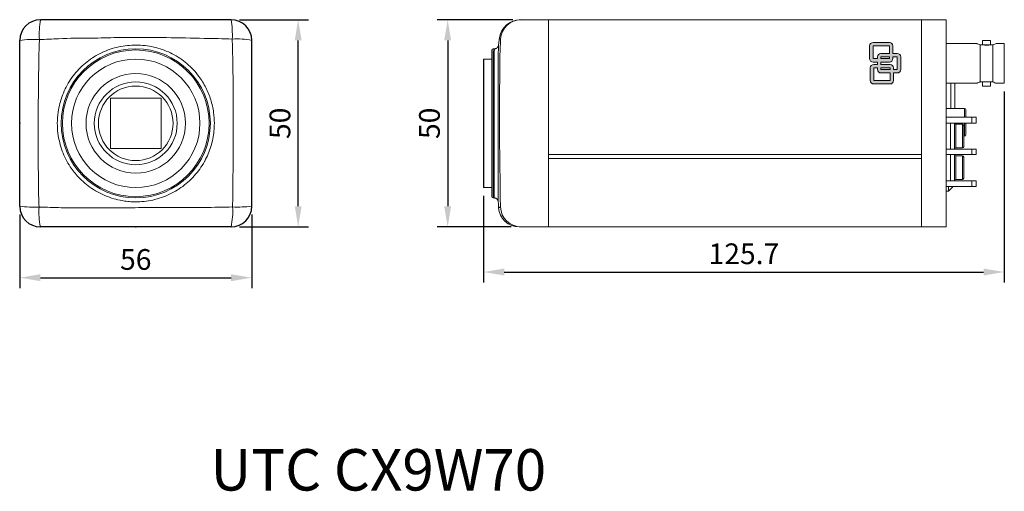
# Model space of a CAD drawing. Units: millimetres. Extents: x 497 to 5759, y -1081 to 1370.
# Drawn here: x 4360 to 4597, y -439 to -325 of the extents above; entities that cross this region are included whole.
import ezdxf

# ---------------------------------------------------------------- set-up
doc = ezdxf.new("R2010")
doc.units = ezdxf.units.MM
doc.layers.get('0').update_dxf_attribs({"lineweight": 25})
doc.layers.add('DIM', color=1, linetype='Continuous', lineweight=15)
doc.layers.add('Interlogix', color=7, linetype='Continuous')
doc.styles.add('CHIIESET', font='COMPLEX.shx', dxfattribs={"width": 0.7})
doc.styles.get("Standard").update_dxf_attribs({"font": 'simplex.shx'})
doc.dimstyles.new('ISO-25', dxfattribs={"dimscale": 2, "dimtxt": 2.5, "dimasz": 2.5, "dimexe": 1.25, "dimexo": 1, "dimtad": 1, "dimdec": 1, "dimdsep": 46, "dimtxsty": 'Standard', "dimcen": 3, "dimadec": 0, "dimazin": 0, "dimtfac": 1, "dimtdec": 1, "dimtmove": 1, "dimatfit": 3, "dimfxl": 0, "dimarcsym": 0})

# ---------------------------------------------------------------- blocks, each defined once
blk = doc.blocks.new('*D59')
at = {"layer": 'Defpoints', "color": 0}
for p in [(4359.59, -369.74), (4415.59, -369.74), (4415.59, -386.99)]:
    blk.add_point(p, dxfattribs=at)
at = {"layer": 'DIM', "color": 0, "lineweight": -2}
for p, q in [((4359.59, -371.74), (4359.59, -389.49)), ((4415.59, -371.74), (4415.59, -389.49)), ((4364.59, -386.99), (4410.59, -386.99))]:
    blk.add_line(p, q, dxfattribs=at)
at = {"layer": 'DIM', "color": 0}
for points in [[(4364.59, -386.15), (4364.59, -387.82), (4359.59, -386.99)], [(4410.59, -386.15), (4410.59, -387.82), (4415.59, -386.99)]]:
    blk.add_solid(points, dxfattribs=at)
at = {"layer": 'DIM', "color": 0, "insert": (4387.59, -383.24), "char_height": 5, "attachment_point": 5}
blk.add_mtext('56', dxfattribs=at)
blk = doc.blocks.new('*D60')
at = {"layer": 'Defpoints', "color": 0}
for p in [(4410.59, -324.74), (4426.78, -324.74), (4410.59, -374.74)]:
    blk.add_point(p, dxfattribs=at)
at = {"layer": 'DIM', "color": 0, "lineweight": -2}
for p, q in [((4412.59, -324.74), (4429.28, -324.74)), ((4426.78, -369.74), (4426.78, -329.74)), ((4412.59, -374.74), (4429.28, -374.74))]:
    blk.add_line(p, q, dxfattribs=at)
at = {"layer": 'DIM', "color": 0}
for points in [[(4425.95, -329.74), (4427.61, -329.74), (4426.78, -324.74)], [(4425.95, -369.74), (4427.61, -369.74), (4426.78, -374.74)]]:
    blk.add_solid(points, dxfattribs=at)
at = {"layer": 'DIM', "color": 0, "insert": (4423.03, -349.74), "char_height": 5, "attachment_point": 5, "rotation": 90}
blk.add_mtext('50', dxfattribs=at)
blk = doc.blocks.new('*D61')
at = {"layer": 'Defpoints', "color": 0}
for p in [(4597.16, -340.09), (4471.5, -365.24), (4597.16, -385.62)]:
    blk.add_point(p, dxfattribs=at)
at = {"layer": 'DIM', "color": 0, "lineweight": -2}
for p, q in [((4597.16, -342.09), (4597.16, -388.12)), ((4471.5, -367.24), (4471.5, -388.12)), ((4476.5, -385.62), (4592.16, -385.62))]:
    blk.add_line(p, q, dxfattribs=at)
at = {"layer": 'DIM', "color": 0}
for points in [[(4476.5, -384.79), (4476.5, -386.46), (4471.5, -385.62)], [(4592.16, -384.79), (4592.16, -386.46), (4597.16, -385.62)]]:
    blk.add_solid(points, dxfattribs=at)
at = {"layer": 'DIM', "color": 0, "insert": (4534.33, -381.87), "char_height": 5, "attachment_point": 5}
blk.add_mtext('125.7', dxfattribs=at)
blk = doc.blocks.new('*D62')
at = {"layer": 'Defpoints', "color": 0}
for p in [(4480.6, -324.74), (4462.85, -374.74), (4480.14, -374.74)]:
    blk.add_point(p, dxfattribs=at)
at = {"layer": 'DIM', "color": 0, "lineweight": -2}
for p, q in [((4478.6, -324.74), (4460.35, -324.74)), ((4462.85, -329.74), (4462.85, -369.74)), ((4478.14, -374.74), (4460.35, -374.74))]:
    blk.add_line(p, q, dxfattribs=at)
at = {"layer": 'DIM', "color": 0}
for points in [[(4462.01, -329.74), (4463.68, -329.74), (4462.85, -324.74)], [(4462.01, -369.74), (4463.68, -369.74), (4462.85, -374.74)]]:
    blk.add_solid(points, dxfattribs=at)
at = {"layer": 'DIM', "color": 0, "insert": (4459.1, -349.74), "char_height": 5, "attachment_point": 5, "rotation": 90}
blk.add_mtext('50', dxfattribs=at)

msp = doc.modelspace()

# ---------------------------------------------------------------- hatches: boundary and pattern name
h = msp.add_hatch(color=256)
edge = h.paths.add_edge_path()
edge.add_spline(control_points=[(4569.45, -330.24), (4569.45, -330.24), (4565.48, -330.24), (4565.48, -330.24)], knot_values=[0, 0, 0, 0, 1, 1, 1, 1], degree=3, periodic=0)
edge.add_spline(control_points=[(4565.48, -330.24), (4565.02, -330.24), (4564.65, -330.61), (4564.65, -331.06)], knot_values=[1, 1, 1, 1, 2, 2, 2, 2], degree=3, periodic=0)
edge.add_spline(control_points=[(4564.65, -331.06), (4564.65, -331.06), (4564.65, -334.12), (4564.65, -334.12)], knot_values=[2, 2, 2, 2, 3, 3, 3, 3], degree=3, periodic=0)
edge.add_spline(control_points=[(4564.65, -334.12), (4564.65, -334.58), (4565.02, -334.95), (4565.48, -334.95)], knot_values=[3, 3, 3, 3, 4, 4, 4, 4], degree=3, periodic=0)
edge.add_spline(control_points=[(4565.48, -334.95), (4565.48, -334.95), (4565.94, -334.95), (4566.54, -334.95)], knot_values=[4, 4, 4, 4, 4.338859, 4.338859, 4.338859, 4.338859], degree=3, periodic=0)
edge.add_spline(control_points=[(4566.54, -334.95), (4566.54, -335.14), (4566.54, -335.33), (4566.54, -335.53)], knot_values=[2.436589, 2.436589, 2.436589, 2.436589, 2.563402, 2.563402, 2.563402, 2.563402], degree=3, periodic=0)
edge.add_spline(control_points=[(4566.54, -335.53), (4566.02, -335.53), (4565.65, -335.53), (4565.65, -335.53)], knot_values=[0.692908, 0.692908, 0.692908, 0.692908, 1, 1, 1, 1], degree=3, periodic=0)
edge.add_spline(control_points=[(4565.65, -335.53), (4565.19, -335.53), (4564.82, -335.9), (4564.82, -336.35)], knot_values=[1, 1, 1, 1, 2, 2, 2, 2], degree=3, periodic=0)
edge.add_spline(control_points=[(4564.82, -336.35), (4564.82, -336.35), (4564.82, -339.41), (4564.82, -339.41)], knot_values=[2, 2, 2, 2, 3, 3, 3, 3], degree=3, periodic=0)
edge.add_spline(control_points=[(4564.82, -339.41), (4564.82, -339.87), (4565.19, -340.24), (4565.65, -340.24)], knot_values=[3, 3, 3, 3, 4, 4, 4, 4], degree=3, periodic=0)
edge.add_spline(control_points=[(4565.65, -340.24), (4565.65, -340.24), (4569.61, -340.24), (4569.61, -340.24)], knot_values=[4, 4, 4, 4, 5, 5, 5, 5], degree=3, periodic=0)
edge.add_spline(control_points=[(4569.61, -340.24), (4570.07, -340.24), (4570.44, -339.87), (4570.44, -339.41)], knot_values=[5, 5, 5, 5, 6, 6, 6, 6], degree=3, periodic=0)
edge.add_spline(control_points=[(4570.44, -339.41), (4570.44, -339.41), (4570.44, -338.44), (4570.44, -337.59)], knot_values=[6, 6, 6, 6, 6.563431, 6.563431, 6.563431, 6.563431], degree=3, periodic=0)
edge.add_spline(control_points=[(4570.44, -337.59), (4570.96, -337.59), (4571.33, -337.59), (4571.33, -337.59)], knot_values=[4.692893, 4.692893, 4.692893, 4.692893, 5, 5, 5, 5], degree=3, periodic=0)
edge.add_spline(control_points=[(4571.33, -337.59), (4571.79, -337.59), (4572.16, -337.22), (4572.16, -336.77)], knot_values=[5, 5, 5, 5, 6, 6, 6, 6], degree=3, periodic=0)
edge.add_spline(control_points=[(4572.16, -336.77), (4572.16, -336.77), (4572.16, -333.71), (4572.16, -333.71)], knot_values=[6, 6, 6, 6, 7, 7, 7, 7], degree=3, periodic=0)
edge.add_spline(control_points=[(4572.16, -333.71), (4572.16, -333.25), (4571.79, -332.88), (4571.33, -332.88)], knot_values=[7, 7, 7, 7, 8, 8, 8, 8], degree=3, periodic=0)
edge.add_spline(control_points=[(4571.33, -332.88), (4571.33, -332.88), (4570.88, -332.88), (4570.27, -332.88)], knot_values=[0, 0, 0, 0, 0.338894, 0.338894, 0.338894, 0.338894], degree=3, periodic=0)
edge.add_spline(control_points=[(4570.27, -332.88), (4570.27, -332.03), (4570.27, -331.06), (4570.27, -331.06)], knot_values=[6.436576, 6.436576, 6.436576, 6.436576, 7, 7, 7, 7], degree=3, periodic=0)
edge.add_spline(control_points=[(4570.27, -331.06), (4570.27, -330.61), (4569.9, -330.24), (4569.45, -330.24)], knot_values=[7, 7, 7, 7, 8, 8, 8, 8], degree=3, periodic=0)
edge = h.paths.add_edge_path(flags=16)
edge.add_line((4569.45, -331.06), (4565.48, -331.06))
edge.add_line((4565.48, -331.06), (4565.48, -334.12))
edge.add_line((4565.48, -334.12), (4566.54, -334.12))
edge.add_spline(control_points=[(4566.54, -334.12), (4566.54, -333.87), (4566.54, -333.71), (4566.54, -333.71)], knot_values=[2, 2, 2, 2, 2.230719, 2.230719, 2.230719, 2.230719], degree=3, periodic=0)
edge.add_spline(control_points=[(4566.54, -333.71), (4566.54, -333.25), (4566.91, -332.88), (4567.37, -332.88)], knot_values=[1, 1, 1, 1, 2, 2, 2, 2], degree=3, periodic=0)
edge.add_spline(control_points=[(4567.37, -332.88), (4567.37, -332.88), (4568.42, -332.88), (4569.45, -332.88)], knot_values=[0.483338, 0.483338, 0.483338, 0.483338, 1, 1, 1, 1], degree=3, periodic=0)
edge.add_line((4569.45, -332.88), (4569.45, -331.06))
h.paths.add_polyline_path([(4569.45, -333.71), (4569.45, -334.12), (4567.37, -334.12), (4567.37, -333.71)], flags=16)
edge = h.paths.add_edge_path(flags=16)
edge.add_line((4570.27, -333.71), (4571.33, -333.71))
edge.add_line((4571.33, -333.71), (4571.33, -336.77))
edge.add_line((4571.33, -336.77), (4570.44, -336.77))
edge.add_spline(control_points=[(4570.44, -336.77), (4570.44, -336.51), (4570.44, -336.35), (4570.44, -336.35)], knot_values=[6.769313, 6.769313, 6.769313, 6.769313, 7, 7, 7, 7], degree=3, periodic=0)
edge.add_spline(control_points=[(4570.44, -336.35), (4570.44, -335.9), (4570.07, -335.53), (4569.61, -335.53)], knot_values=[7, 7, 7, 7, 8, 8, 8, 8], degree=3, periodic=0)
edge.add_spline(control_points=[(4569.61, -335.53), (4569.61, -335.53), (4568.44, -335.53), (4567.37, -335.53)], knot_values=[0, 0, 0, 0, 0.544574, 0.544574, 0.544574, 0.544574], degree=3, periodic=0)
edge.add_line((4567.37, -335.53), (4567.37, -334.95))
edge.add_spline(control_points=[(4567.37, -334.95), (4568.39, -334.95), (4569.45, -334.95), (4569.45, -334.95)], knot_values=[4.483319, 4.483319, 4.483319, 4.483319, 5, 5, 5, 5], degree=3, periodic=0)
edge.add_spline(control_points=[(4569.45, -334.95), (4569.9, -334.95), (4570.27, -334.58), (4570.27, -334.12)], knot_values=[5, 5, 5, 5, 6, 6, 6, 6], degree=3, periodic=0)
edge.add_spline(control_points=[(4570.27, -334.12), (4570.27, -334.12), (4570.27, -333.96), (4570.27, -333.71)], knot_values=[6, 6, 6, 6, 6.230694, 6.230694, 6.230694, 6.230694], degree=3, periodic=0)
h.paths.add_polyline_path([(4569.61, -336.35), (4569.61, -336.77), (4567.37, -336.77), (4567.37, -336.35)], flags=16)
edge = h.paths.add_edge_path(flags=16)
edge.add_spline(control_points=[(4566.54, -336.35), (4566.54, -336.6), (4566.54, -336.77), (4566.54, -336.77)], knot_values=[2.769285, 2.769285, 2.769285, 2.769285, 3, 3, 3, 3], degree=3, periodic=0)
edge.add_spline(control_points=[(4566.54, -336.77), (4566.54, -337.22), (4566.91, -337.59), (4567.37, -337.59)], knot_values=[3, 3, 3, 3, 4, 4, 4, 4], degree=3, periodic=0)
edge.add_spline(control_points=[(4567.37, -337.59), (4567.37, -337.59), (4568.54, -337.59), (4569.61, -337.59)], knot_values=[4, 4, 4, 4, 4.544563, 4.544563, 4.544563, 4.544563], degree=3, periodic=0)
edge.add_line((4569.61, -337.59), (4569.61, -339.41))
edge.add_line((4569.61, -339.41), (4565.65, -339.41))
edge.add_line((4565.65, -339.41), (4565.65, -336.35))
edge.add_line((4565.65, -336.35), (4566.54, -336.35))

# ---------------------------------------------------------------- linework, layer by layer
at = {"color": 7, "linetype": 'Continuous'}
for p, q in [((4410.59, -324.74), (4364.59, -324.74)), ((4359.59, -369.74), (4359.59, -329.74)), ((4415.59, -369.74), (4415.59, -329.74)), ((4410.59, -374.74), (4364.59, -374.74))]:
    msp.add_line(p, q, dxfattribs=at)
at = {"color": 7, "linetype": 'Continuous', "lineweight": 15}
for p, q in [((4487.16, -324.74), (4480.6, -324.74)), ((4487.16, -329.74), (4487.16, -324.74)), ((4487.16, -324.74), (4577.16, -324.74)), ((4577.16, -329.74), (4577.16, -324.74)), ((4577.16, -324.74), (4583.16, -324.74)), ((4583.16, -329.74), (4583.16, -324.74)), ((4475.39, -329.02), (4475.14, -330.87)), ((4487.16, -369.74), (4487.16, -329.74)), ((4487.16, -329.74), (4487.16, -357.24)), ((4577.16, -369.74), (4577.16, -329.74)), ((4577.16, -357.24), (4577.16, -329.74)), ((4583.16, -369.74), (4583.16, -329.74)), ((4591.86, -329.79), (4591.86, -330.84)), ((4593.86, -329.79), (4591.86, -329.79)), ((4593.86, -330.84), (4593.86, -329.79)), ((4473.5, -349.74), (4473.5, -332.04)), ((4474.14, -331.74), (4473.8, -331.74)), ((4474.14, -331.74), (4474.14, -331.74)), ((4590.54, -330.49), (4583.16, -330.49)), ((4591.35, -330.84), (4591.35, -339.74)), ((4592.05, -330.84), (4591.35, -330.84)), ((4593.67, -330.84), (4592.05, -330.84)), ((4594.37, -330.84), (4593.67, -330.84)), ((4594.37, -330.84), (4594.37, -339.74)), ((4597.16, -330.49), (4595.18, -330.49)), ((4597.16, -330.49), (4597.16, -335.29)), ((4473.5, -334.24), (4471.5, -334.24)), ((4597.16, -335.29), (4597.16, -340.09)), ((4583.16, -340.09), (4590.54, -340.09)), ((4584.26, -340.09), (4584.26, -346.16)), ((4585.26, -340.09), (4585.26, -346.14)), ((4591.35, -339.74), (4592.05, -339.74)), ((4591.86, -339.74), (4591.86, -340.79)), ((4593.86, -340.79), (4591.86, -340.79)), ((4593.67, -339.74), (4592.05, -339.74)), ((4593.67, -339.74), (4594.37, -339.74)), ((4593.86, -340.79), (4593.86, -339.74)), ((4595.18, -340.09), (4597.16, -340.09)), ((4381.49, -343.64), (4381.49, -355.84)), ((4393.69, -343.64), (4381.49, -343.64)), ((4393.69, -355.84), (4393.69, -343.64)), ((4584.36, -346.16), (4583.16, -346.16)), ((4587.56, -346.14), (4584.36, -346.14)), ((4584.36, -346.16), (4584.36, -346.14)), ((4587.86, -346.44), (4587.86, -348.27)), ((4589.36, -348.27), (4583.16, -348.27)), ((4589.36, -349.67), (4589.36, -348.27)), ((4589.36, -348.27), (4590.36, -348.27)), ((4590.36, -348.27), (4590.36, -349.67)), ((4473.5, -367.44), (4473.5, -349.74)), ((4583.16, -349.67), (4589.36, -349.67)), ((4584.16, -355.99), (4584.16, -349.67)), ((4585.16, -349.67), (4585.16, -355.99)), ((4587.06, -349.98), (4585.46, -349.98)), ((4587.36, -350.28), (4587.36, -352.83)), ((4587.86, -349.67), (4587.86, -352.54)), ((4590.36, -349.67), (4589.36, -349.67)), ((4587.36, -352.83), (4587.36, -355.38)), ((4587.36, -352.84), (4587.56, -352.84)), ((4381.49, -355.84), (4393.69, -355.84)), ((4583.16, -355.99), (4589.36, -355.99)), ((4585.46, -355.68), (4587.06, -355.68)), ((4589.36, -357.29), (4589.36, -355.99)), ((4589.36, -355.99), (4590.36, -355.99)), ((4590.36, -355.99), (4590.36, -357.29)), ((4487.16, -357.24), (4577.16, -357.24)), ((4487.16, -369.74), (4487.16, -358.24)), ((4577.16, -358.24), (4487.16, -358.24)), ((4577.16, -358.24), (4577.16, -369.74)), ((4583.16, -357.29), (4589.36, -357.29)), ((4584.16, -363.61), (4584.16, -357.29)), ((4585.16, -357.29), (4585.16, -363.61)), ((4587.06, -357.6), (4585.46, -357.6)), ((4587.36, -357.9), (4587.36, -360.45)), ((4590.36, -357.29), (4589.36, -357.29)), ((4587.36, -360.45), (4587.36, -363)), ((4585.46, -363.3), (4587.06, -363.3)), ((4471.5, -365.24), (4473.5, -365.24)), ((4583.16, -363.61), (4589.36, -363.61)), ((4589.36, -365.01), (4583.16, -365.01)), ((4583.66, -366.14), (4583.66, -365.01)), ((4584.66, -365.14), (4583.66, -366.14)), ((4584.66, -365.01), (4584.66, -365.14)), ((4589.36, -365.01), (4589.36, -363.61)), ((4589.36, -363.61), (4590.36, -363.61)), ((4590.36, -365.01), (4589.36, -365.01)), ((4590.36, -363.61), (4590.36, -365.01)), ((4473.8, -367.74), (4474.06, -367.74)), ((4474.06, -367.72), (4474.06, -367.72)), ((4583.66, -366.14), (4583.16, -366.14)), ((4475.15, -370.09), (4475.15, -370.09)), ((4487.16, -374.74), (4487.16, -369.74)), ((4577.16, -369.74), (4577.16, -374.74)), ((4583.16, -374.74), (4583.16, -369.74)), ((4487.16, -374.74), (4480.58, -374.74)), ((4577.16, -374.74), (4487.16, -374.74)), ((4577.16, -374.74), (4583.16, -374.74))]:
    msp.add_line(p, q, dxfattribs=at)
at = {"color": 8, "linetype": 'Continuous', "lineweight": 15}
for p, q in [((4473.8, -331.74), (4473.8, -349.74)), ((4587.56, -348.27), (4587.56, -346.14)), ((4473.8, -349.74), (4473.8, -367.74)), ((4585.46, -349.98), (4585.46, -352.83)), ((4587.06, -352.83), (4587.06, -349.98)), ((4587.56, -352.84), (4587.56, -349.67)), ((4585.46, -352.83), (4585.46, -355.68)), ((4587.06, -355.68), (4587.06, -352.83)), ((4585.46, -357.6), (4585.46, -360.45)), ((4587.06, -360.45), (4587.06, -357.6)), ((4585.46, -360.45), (4585.46, -363.3)), ((4587.06, -363.3), (4587.06, -360.45))]:
    msp.add_line(p, q, dxfattribs=at)
msp.add_line((4471.5, -334.24), (4471.5, -365.24))
at = {"color": 8, "linetype": 'Continuous', "lineweight": 15, "flags": 128}
msp.add_lwpolyline([(4475.15, -370.09), (4475.17, -370.07), (4475.28, -370.07), (4475.31, -370.07), (4475.31, -370.07), (4475.31, -370.07)], dxfattribs=at)
at = {"color": 7, "linetype": 'Continuous', "lineweight": 15}
for radius in [18, 17.7, 15.5, 12, 10, 9]:
    msp.add_circle((4387.59, -349.74), radius, dxfattribs=at)
at = {"color": 7, "linetype": 'Continuous'}
for centre, start, end in [((4364.59, -329.74), 90, 180), ((4410.59, -329.74), 0, 90), ((4364.59, -369.74), 180, 270), ((4410.59, -369.74), 270, 0)]:
    msp.add_arc(centre, 5, start, end, dxfattribs=at)
at = {"color": 7, "linetype": 'Continuous', "lineweight": 15}
for centre, radius, start, end in [((4364.59, -329.74), 5, 90, 180), ((4388.24, -328.36), 23.93, 171.2879, 182.7685), ((4390.89, -328.3), 20.01, 356.8108, 10.2608), ((4410.59, -329.74), 5, 0, 90), ((4480.34, -329.74), 5, 90.0387, 172.225), ((4480.6, -329.73), 5, 90.0441, 176.3636), ((4363.19, -356.3), 26.81, 87.5522, 97.7327), ((4412, -347.59), 18.21, 78.6454, 93.5425), ((4473.8, -332.04), 0.3, 90, 180), ((4587.56, -346.44), 0.3, 0, 90), ((4585.46, -349.68), 0.3, 180, 270), ((4587.06, -350.28), 0.3, 0, 90), ((4587.56, -352.54), 0.3, 270, 0), ((4585.46, -355.98), 0.3, 90, 180), ((4587.06, -355.38), 0.3, 270, 0), ((4585.46, -357.3), 0.3, 180, 270), ((4587.06, -357.9), 0.3, 0, 90), ((4585.46, -363.6), 0.3, 90, 180), ((4587.06, -363), 0.3, 270, 0), ((4473.8, -367.44), 0.3, 180, 270), ((4363.15, -342.6), 27.37, 262.5235, 272.3346), ((4364.59, -369.74), 5, 180, 270), ((4364.59, -369.74), 5, 180, 270), ((4382.77, -371.1), 18.54, 176.4209, 191.2999), ((4410.59, -369.74), 5, 270, 0), ((4410.59, -369.74), 5, 270, 0), ((4394.45, -371.09), 16.54, 347.2791, 4.0259), ((4412.05, -341.08), 28.87, 267.8191, 277.035), ((4480.13, -369.74), 5, 184.0973, 270.0004), ((4480.58, -369.74), 4.99, 182.1712, 269.9271)]:
    msp.add_arc(centre, radius, start, end, dxfattribs=at)
for points, knots in [([(4364.59, -324.74), (4366.65, -324.74), (4370.78, -324.74), (4379.03, -324.74), (4388.76, -324.74), (4398.2, -324.74), (4405.28, -324.74), (4408.82, -324.74), (4410.59, -324.74)], [0, 0, 0, 0, 0.134611, 0.269265, 0.538472, 0.769196, 0.884613, 1, 1, 1, 1]), ([(4480.35, -324.74), (4480.35, -324.74), (4480.36, -324.74), (4480.38, -324.74), (4480.53, -324.74), (4480.6, -324.74)], [0, 0, 0, 0, 0.41661, 0.708343, 1, 1, 1, 1]), ([(4359.59, -369.74), (4359.59, -368.07), (4359.59, -364.75), (4359.59, -358.1), (4359.59, -348.65), (4359.59, -339.76), (4359.59, -333.08), (4359.59, -330.85), (4359.59, -329.74)], [0, 0, 0, 0, 0.124709, 0.249442, 0.498845, 0.832915, 0.916462, 1, 1, 1, 1]), ([(4364.34, -329.52), (4364.31, -330.71), (4364.28, -331.91), (4364.2, -333.11), (4364.2, -333.11)], [0, 0, 0, 0, 0.999983, 1, 1, 1, 1]), ([(4368.98, -329.33), (4368.98, -329.33), (4368.2, -329.37), (4366.66, -329.45), (4365.11, -329.49), (4364.34, -329.52)], [0, 0, 0, 0, 0.000013, 0.499761, 1, 1, 1, 1]), ([(4407.5, -329.29), (4407.5, -329.29), (4404.48, -329.29), (4398.43, -329.09), (4390.3, -329), (4383.11, -329.02), (4376.33, -329.26), (4371.6, -329.16), (4368.98, -329.33), (4368.98, -329.33)], [0, 0, 0, 0, 0.000002, 0.23557, 0.471148, 0.632967, 0.794804, 0.999998, 1, 1, 1, 1]), ([(4410.87, -329.41), (4409.75, -329.39), (4408.63, -329.36), (4407.5, -329.29), (4407.5, -329.29)], [0, 0, 0, 0, 0.999982, 1, 1, 1, 1]), ([(4411.03, -334.29), (4411.03, -334.29), (4410.98, -333.48), (4410.93, -331.85), (4410.89, -330.23), (4410.87, -329.41)], [0, 0, 0, 0, 0.000012, 0.499686, 1, 1, 1, 1]), ([(4415.59, -329.74), (4415.59, -331.4), (4415.59, -334.74), (4415.59, -341.41), (4415.59, -348.63), (4415.59, -356.41), (4415.59, -363.08), (4415.59, -367.52), (4415.59, -369.74)], [0, 0, 0, 0, 0.125112, 0.250178, 0.500262, 0.666851, 0.833438, 1, 1, 1, 1]), ([(4475.45, -334.29), (4475.45, -334.29), (4475.45, -333.48), (4475.49, -331.85), (4475.58, -330.23), (4475.62, -329.41)], [0, 0, 0, 0, 0.000012, 0.499686, 1, 1, 1, 1]), ([(4475.62, -329.41), (4475.56, -329.39), (4475.49, -329.36), (4475.49, -329.29), (4475.49, -329.29)], [0, 0, 0, 0, 0.999982, 1, 1, 1, 1]), ([(4406.55, -349.74), (4406.53, -350.36), (4406.5, -351.62), (4406.21, -353.5), (4405.74, -355.34), (4405.09, -357.14), (4404.44, -358.49), (4403.66, -359.86), (4402.74, -361.23), (4401.36, -362.86), (4399.8, -364.32), (4398.08, -365.59), (4396.23, -366.66), (4394.28, -367.53), (4392.24, -368.16), (4390.14, -368.56), (4388.2, -368.71), (4386.43, -368.67), (4384.68, -368.49), (4382.77, -368.1), (4380.74, -367.45), (4378.79, -366.58), (4376.95, -365.48), (4375.25, -364.2), (4373.84, -362.85), (4372.69, -361.51), (4371.66, -360.09), (4370.68, -358.4), (4369.83, -356.45), (4369.17, -354.34), (4368.76, -352.09), (4368.61, -349.62), (4368.78, -347.22), (4369.24, -344.94), (4369.89, -342.91), (4370.76, -340.96), (4371.85, -339.13), (4373.13, -337.42), (4374.6, -335.88), (4376.24, -334.52), (4378.03, -333.36), (4379.93, -332.4), (4381.93, -331.67), (4383.99, -331.17), (4386.1, -330.89), (4388.23, -330.84), (4390.36, -331.02), (4392.45, -331.43), (4394.48, -332.07), (4396.43, -332.93), (4398.27, -334.01), (4399.97, -335.3), (4401.51, -336.77), (4402.76, -338.27), (4403.75, -339.74), (4404.52, -341.11), (4405.17, -342.55), (4405.71, -344.04), (4406.11, -345.56), (4406.46, -347.46), (4406.52, -348.86), (4406.55, -349.74)], [0, 0, 0, 0, 0.015853, 0.031706, 0.047704, 0.063743, 0.07974, 0.085474, 0.103375, 0.121335, 0.139235, 0.157134, 0.17509, 0.19299, 0.210879, 0.228826, 0.246716, 0.259956, 0.273197, 0.291083, 0.309025, 0.326911, 0.3448, 0.362745, 0.380632, 0.393865, 0.407099, 0.424976, 0.44291, 0.460787, 0.480552, 0.500318, 0.523103, 0.540966, 0.558884, 0.576745, 0.594604, 0.612519, 0.630373, 0.64822, 0.666126, 0.683974, 0.701789, 0.71966, 0.737478, 0.755331, 0.773236, 0.791088, 0.80894, 0.826849, 0.844698, 0.862587, 0.880537, 0.898428, 0.911683, 0.924938, 0.938191, 0.951445, 0.964696, 0.977948, 1, 1, 1, 1]), ([(4475.11, -330.98), (4475.11, -330.99), (4475.1, -331.04), (4475.04, -331.21), (4474.9, -331.42), (4474.68, -331.6), (4474.42, -331.72), (4474.24, -331.74), (4474.14, -331.75)], [0, 0, 0, 0, 0.0286256, 0.1756607, 0.37069, 0.5943422, 0.793018, 1, 1, 1, 1]), ([(4475.13, -330.88), (4475.13, -330.89), (4475.13, -330.92), (4475.12, -331.12), (4475.1, -331.44), (4475.08, -331.89), (4475.07, -332.47), (4475.05, -333.18), (4475.04, -334.01), (4475.03, -334.96), (4475.03, -336), (4475.03, -337.16), (4475.03, -338.41), (4475.03, -339.73), (4475.03, -341.11), (4475.04, -342.55), (4475.04, -344.03), (4475.04, -345.56), (4475.04, -347.46), (4475.04, -348.86), (4475.04, -349.74)], [0, 0, 0, 0, 0.0487301, 0.1034449, 0.1581568, 0.2113789, 0.264599, 0.3194104, 0.3742214, 0.4275459, 0.4808706, 0.535817, 0.5907639, 0.6439799, 0.6975719, 0.750786, 0.8043707, 0.8575778, 0.9111518, 1, 1, 1, 1]), ([(4590.54, -330.5), (4590.53, -330.5), (4590.51, -330.49), (4590.71, -330.58), (4591.02, -330.72), (4591.27, -330.81), (4591.35, -330.84)], [0, 0, 0, 0, 0.153071, 0.495695, 0.851949, 1, 1, 1, 1]), ([(4593.67, -330.84), (4593.37, -330.85), (4592.83, -330.89), (4592.28, -330.85), (4592.05, -330.84)], [0, 0, 0, 0, 0.559887, 1, 1, 1, 1]), ([(4594.37, -330.84), (4594.55, -330.77), (4594.92, -330.63), (4595.19, -330.49), (4595.18, -330.5), (4595.18, -330.5)], [0, 0, 0, 0, 0.392851, 0.786699, 1, 1, 1, 1]), ([(4364.2, -333.11), (4364.2, -333.11), (4364.17, -334.19), (4364.17, -339.75), (4363.96, -348.64), (4364.1, -358.89), (4364.08, -364.68), (4364.15, -367.11), (4364.15, -367.11)], [0, 0, 0, 0, 0.000002, 0.095709, 0.490084, 0.78507, 0.999998, 1, 1, 1, 1]), ([(4411.01, -368.03), (4411.01, -368.03), (4411.01, -364.98), (4411.11, -358.89), (4411.13, -349.45), (4411.09, -341.25), (4411.03, -336.1), (4411.03, -334.29), (4411.03, -334.29)], [0, 0, 0, 0, 0.000002, 0.270826, 0.541644, 0.839788, 0.999998, 1, 1, 1, 1]), ([(4475.55, -368.03), (4475.55, -368.03), (4475.55, -364.98), (4475.4, -358.89), (4475.35, -349.45), (4475.36, -341.25), (4475.45, -336.1), (4475.45, -334.29), (4475.45, -334.29)], [0, 0, 0, 0, 0.000002, 0.270826, 0.541644, 0.839788, 0.999998, 1, 1, 1, 1]), ([(4593.67, -339.74), (4593.37, -339.72), (4592.83, -339.69), (4592.28, -339.72), (4592.05, -339.74)], [0, 0, 0, 0, 0.559887, 1, 1, 1, 1]), ([(4590.54, -340.07), (4590.53, -340.08), (4590.51, -340.09), (4590.71, -339.99), (4591.02, -339.85), (4591.27, -339.76), (4591.35, -339.74)], [0, 0, 0, 0, 0.153071, 0.495695, 0.851949, 1, 1, 1, 1]), ([(4594.37, -339.74), (4594.55, -339.81), (4594.92, -339.94), (4595.19, -340.08), (4595.18, -340.07), (4595.18, -340.07)], [0, 0, 0, 0, 0.392851, 0.786699, 1, 1, 1, 1]), ([(4475.04, -349.74), (4475.04, -350.36), (4475.05, -351.62), (4475.04, -353.33), (4475.04, -354.86), (4475.04, -356.22), (4475.04, -357.55), (4475.04, -358.62), (4475.04, -359.7), (4475.04, -360.77), (4475.03, -362.03), (4475.03, -363.21), (4475.04, -364.3), (4475.04, -365.26), (4475.04, -366.13), (4475.04, -366.88), (4475.05, -367.5), (4475.05, -368), (4475.05, -368.36), (4475.06, -368.6), (4475.06, -368.65), (4475.06, -368.68)], [0, 0, 0, 0, 0.06417, 0.128969, 0.177271, 0.225572, 0.274985, 0.324398, 0.347718, 0.40161, 0.455501, 0.510982, 0.566463, 0.620354, 0.674245, 0.729712, 0.78518, 0.839052, 0.892925, 0.948351, 1, 1, 1, 1]), ([(4364.15, -367.11), (4364.15, -367.11), (4364.21, -368.05), (4364.24, -369), (4364.26, -369.95)], [0, 0, 0, 0, 0.000021, 1, 1, 1, 1]), ([(4410.95, -369.93), (4410.96, -369.3), (4410.97, -368.66), (4411.01, -368.03), (4411.01, -368.03)], [0, 0, 0, 0, 0.999969, 1, 1, 1, 1]), ([(4474.06, -367.73), (4474.16, -367.73), (4474.34, -367.75), (4474.58, -367.86), (4474.76, -368), (4474.89, -368.16), (4474.97, -368.31), (4475.02, -368.44), (4475.04, -368.53), (4475.05, -368.57), (4475.05, -368.57)], [0, 0, 0, 0, 0.20443, 0.383056, 0.539417, 0.677418, 0.797488, 0.897991, 0.974673, 1, 1, 1, 1]), ([(4475.6, -369.93), (4475.57, -369.3), (4475.55, -368.66), (4475.55, -368.03), (4475.55, -368.03)], [0, 0, 0, 0, 0.999969, 1, 1, 1, 1]), ([(4364.26, -369.95), (4365.15, -369.97), (4366.93, -370.01), (4368.71, -370.06), (4369.6, -370.1), (4369.6, -370.1)], [0, 0, 0, 0, 0.499872, 0.999989, 1, 1, 1, 1]), ([(4369.6, -370.1), (4369.6, -370.1), (4372.24, -370.12), (4377.08, -370.14), (4383.02, -370.12), (4388.51, -370.09), (4394.59, -370.06), (4400.15, -370.07), (4403.53, -370.07), (4404.11, -370.07), (4404.11, -370.07)], [0, 0, 0, 0, 0.000002, 0.229762, 0.420387, 0.516065, 0.70695, 0.948904, 0.999998, 1, 1, 1, 1]), ([(4404.11, -370.07), (4404.11, -370.07), (4405.25, -370.03), (4407.53, -370), (4409.81, -369.95), (4410.95, -369.93)], [0, 0, 0, 0, 0.000009, 0.499786, 1, 1, 1, 1]), ([(4475.06, -368.68), (4475.08, -369.16), (4475.1, -369.65), (4475.14, -370.09), (4475.14, -370.09)], [0, 0, 0, 0, 0.996147, 1, 1, 1, 1]), ([(4475.31, -370.07), (4475.31, -370.07), (4475.31, -370.03), (4475.39, -370), (4475.53, -369.95), (4475.6, -369.93)], [0, 0, 0, 0, 0.000009, 0.499786, 1, 1, 1, 1]), ([(4410.59, -374.74), (4409.2, -374.74), (4406.43, -374.74), (4400.88, -374.74), (4394.55, -374.74), (4388.51, -374.74), (4383.07, -374.74), (4377.64, -374.74), (4371.11, -374.74), (4366.76, -374.74), (4364.59, -374.74)], [0, 0, 0, 0, 0.090427, 0.180874, 0.361664, 0.503479, 0.574385, 0.716198, 0.858118, 1, 1, 1, 1]), ([(4480.58, -374.74), (4480.5, -374.74), (4480.34, -374.74), (4480.25, -374.74), (4480.15, -374.74), (4480.14, -374.74), (4480.14, -374.74)], [0, 0, 0, 0, 0.189676, 0.379394, 0.758614, 1, 1, 1, 1])]:
    msp.add_open_spline(points, degree=3, knots=knots, dxfattribs=at)
at = {"color": 8, "linetype": 'Continuous', "lineweight": 15}
for points, knots in [([(4475.49, -329.29), (4475.49, -329.29), (4475.49, -329.29), (4475.36, -329.16), (4475.38, -329.09), (4475.39, -329.06)], [0, 0, 0, 0, 0.000004, 0.600364, 1, 1, 1, 1]), ([(4474.05, -349.74), (4474.04, -348.91), (4474.04, -347.58), (4474.04, -345.78), (4474.04, -344.33), (4474.04, -342.92), (4474.03, -341.56), (4474.03, -340.26), (4474.03, -339.02), (4474.03, -337.85), (4474.03, -336.76), (4474.03, -335.74), (4474.04, -334.83), (4474.05, -334.04), (4474.07, -333.35), (4474.09, -332.77), (4474.1, -332.32), (4474.12, -331.99), (4474.14, -331.8), (4474.14, -331.72), (4474.14, -331.74), (4474.14, -331.74)], [0, 0, 0, 0, 0.088326, 0.141217, 0.194475, 0.247366, 0.300624, 0.353515, 0.406773, 0.459845, 0.512918, 0.567532, 0.622147, 0.675213, 0.728279, 0.782886, 0.837494, 0.890565, 0.943636, 0.998252, 1, 1, 1, 1]), ([(4474.06, -367.72), (4474.06, -367.73), (4474.06, -367.74), (4474.06, -367.65), (4474.06, -367.44), (4474.05, -367.08), (4474.05, -366.61), (4474.04, -366.02), (4474.04, -365.31), (4474.04, -364.49), (4474.04, -363.56), (4474.03, -362.54), (4474.03, -361.44), (4474.04, -360.23), (4474.04, -358.96), (4474.04, -357.63), (4474.04, -356.24), (4474.04, -354.79), (4474.04, -353.22), (4474.05, -351.53), (4474.05, -350.34), (4474.05, -349.74)], [0, 0, 0, 0, 0.0142479, 0.0671734, 0.1200988, 0.1745619, 0.2290249, 0.2819508, 0.3348767, 0.3893402, 0.4438037, 0.4967297, 0.5496557, 0.6041195, 0.6585832, 0.7115078, 0.7644324, 0.8188944, 0.8733564, 0.9363644, 1, 1, 1, 1])]:
    msp.add_open_spline(points, degree=3, knots=knots, dxfattribs=at)
at = {"color": 7, "linetype": 'Continuous'}
for p in [(4359.59, -349.74), (4387.59, -374.74)]:
    msp.add_point(p, dxfattribs=at)
at = {"layer": 'Interlogix', "lineweight": 0}
for p, q in [((4565.48, -334.12), (4565.48, -331.06)), ((4565.48, -331.06), (4569.45, -331.06)), ((4569.45, -331.06), (4569.45, -331.06)), ((4569.45, -331.06), (4569.45, -332.88)), ((4566.54, -334.12), (4565.48, -334.12)), ((4567.37, -334.12), (4567.37, -333.71)), ((4567.37, -333.71), (4569.45, -333.71)), ((4569.45, -334.12), (4567.37, -334.12)), ((4567.37, -335.53), (4567.37, -334.95)), ((4569.45, -333.71), (4569.45, -334.12)), ((4570.27, -333.71), (4571.33, -333.71)), ((4571.33, -333.71), (4571.33, -333.71)), ((4571.33, -333.71), (4571.33, -336.77)), ((4565.65, -339.41), (4565.65, -336.35)), ((4565.65, -336.35), (4566.54, -336.35)), ((4567.37, -336.77), (4567.37, -336.35)), ((4567.37, -336.35), (4569.61, -336.35)), ((4569.61, -336.77), (4567.37, -336.77)), ((4569.61, -336.35), (4569.61, -336.35)), ((4569.61, -336.35), (4569.61, -336.77)), ((4571.33, -336.77), (4570.44, -336.77)), ((4569.61, -339.41), (4565.65, -339.41)), ((4569.61, -337.59), (4569.61, -339.41))]:
    msp.add_line(p, q, dxfattribs=at)
for points in [[(4565.48, -330.24), (4565.02, -330.24), (4564.65, -330.61), (4564.65, -331.06)], [(4564.65, -331.06), (4564.65, -331.06), (4564.65, -334.12), (4564.65, -334.12)], [(4569.45, -330.24), (4569.45, -330.24), (4565.48, -330.24), (4565.48, -330.24)], [(4570.27, -331.06), (4570.27, -330.61), (4569.9, -330.24), (4569.45, -330.24)], [(4570.27, -332.88), (4570.27, -332.03), (4570.27, -331.06), (4570.27, -331.06)], [(4564.65, -334.12), (4564.65, -334.58), (4565.02, -334.95), (4565.48, -334.95)], [(4565.48, -334.95), (4565.48, -334.95), (4565.94, -334.95), (4566.54, -334.95)], [(4567.37, -332.88), (4566.91, -332.88), (4566.54, -333.25), (4566.54, -333.71)], [(4566.54, -333.71), (4566.54, -333.71), (4566.54, -333.87), (4566.54, -334.12)], [(4566.54, -334.95), (4566.54, -335.14), (4566.54, -335.33), (4566.54, -335.53)], [(4569.45, -332.88), (4568.42, -332.88), (4567.37, -332.88), (4567.37, -332.88)], [(4567.37, -334.95), (4568.39, -334.95), (4569.45, -334.95), (4569.45, -334.95)], [(4569.45, -334.95), (4569.9, -334.95), (4570.27, -334.58), (4570.27, -334.12)], [(4571.33, -332.88), (4571.33, -332.88), (4570.88, -332.88), (4570.27, -332.88)], [(4570.27, -334.12), (4570.27, -334.12), (4570.27, -333.96), (4570.27, -333.71)], [(4572.16, -333.71), (4572.16, -333.25), (4571.79, -332.88), (4571.33, -332.88)], [(4572.16, -336.77), (4572.16, -336.77), (4572.16, -333.71), (4572.16, -333.71)], [(4565.65, -335.53), (4565.19, -335.53), (4564.82, -335.9), (4564.82, -336.35)], [(4564.82, -336.35), (4564.82, -336.35), (4564.82, -339.41), (4564.82, -339.41)], [(4566.54, -335.53), (4566.02, -335.53), (4565.65, -335.53), (4565.65, -335.53)], [(4566.54, -336.35), (4566.54, -336.6), (4566.54, -336.77), (4566.54, -336.77)], [(4566.54, -336.77), (4566.54, -337.22), (4566.91, -337.59), (4567.37, -337.59)], [(4569.61, -335.53), (4569.61, -335.53), (4568.44, -335.53), (4567.37, -335.53)], [(4570.44, -336.35), (4570.44, -335.9), (4570.07, -335.53), (4569.61, -335.53)], [(4570.44, -336.77), (4570.44, -336.51), (4570.44, -336.35), (4570.44, -336.35)], [(4571.33, -337.59), (4571.79, -337.59), (4572.16, -337.22), (4572.16, -336.77)], [(4564.82, -339.41), (4564.82, -339.87), (4565.19, -340.24), (4565.65, -340.24)], [(4567.37, -337.59), (4567.37, -337.59), (4568.54, -337.59), (4569.61, -337.59)], [(4569.61, -340.24), (4570.07, -340.24), (4570.44, -339.87), (4570.44, -339.41)], [(4570.44, -337.59), (4570.96, -337.59), (4571.33, -337.59), (4571.33, -337.59)], [(4570.44, -339.41), (4570.44, -339.41), (4570.44, -338.44), (4570.44, -337.59)], [(4565.65, -340.24), (4565.65, -340.24), (4569.61, -340.24), (4569.61, -340.24)]]:
    msp.add_open_spline(points, degree=3, dxfattribs=at)

# ---------------------------------------------------------------- texts
at = {"insert": (4405.63, -428.35), "char_height": 10, "width": 103.1447, "attachment_point": 1, "style": 'CHIIESET'}
msp.add_mtext('{\\W1;UTC CX9W70 }', dxfattribs=at)

# ---------------------------------------------------------------- dimensions: what is measured, and where the dimension line sits
at = {"layer": 'DIM'}
for base, p1, p2, picture, middle in [((4426.78, -324.74), (4410.59, -374.74), (4410.59, -324.74), '*D60', (4423.03, -349.74)), ((4462.85, -374.74), (4480.6, -324.74), (4480.14, -374.74), '*D62', (4459.1, -349.74))]:
    dim = msp.add_linear_dim(base=base, p1=p1, p2=p2, angle=90, dimstyle='ISO-25', dxfattribs=at)
    dim.commit()
    dim.dimension.update_dxf_attribs({"geometry": picture, "text_midpoint": middle})
for base, p1, p2, picture, middle in [((4597.16, -385.62), (4471.5, -365.24), (4597.16, -340.09), '*D61', (4534.33, -381.87)), ((4415.59, -386.99), (4359.59, -369.74), (4415.59, -369.74), '*D59', (4387.59, -383.24))]:
    dim = msp.add_linear_dim(base=base, p1=p1, p2=p2, dimstyle='ISO-25', dxfattribs=at)
    dim.commit()
    dim.dimension.update_dxf_attribs({"geometry": picture, "text_midpoint": middle})

doc.saveas('drawing.dxf')
